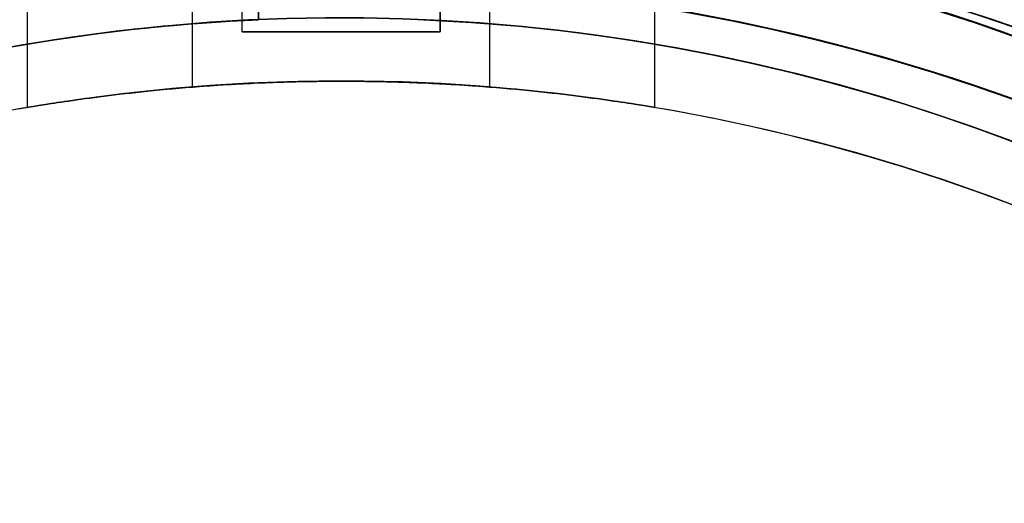
# Model space of a CAD drawing. Units: millimetres. Extents: x 1408 to 15514, y 684 to 16803.
# Drawn here: x 11136 to 11166, y 4786 to 4800 of the extents above; entities that cross this region are included whole.
import ezdxf

# ---------------------------------------------------------------- set-up
doc = ezdxf.new("R2010")
doc.units = ezdxf.units.MM
doc.layers.add('Dimensions', color=7, linetype='Continuous')
doc.styles.get("Standard").update_dxf_attribs({"font": 'arial.ttf'})
doc.dimstyles.new('Leikkiset keinu', dxfattribs={"dimtxt": 150, "dimasz": 2.5, "dimexe": 0.06, "dimexo": 0.625, "dimtad": 0, "dimtih": 1, "dimtoh": 1, "dimdec": 0, "dimtxsty": 'Standard', "dimcen": 2.5, "dimadec": 0, "dimazin": 0, "dimtfac": 1, "dimtmove": 0, "dimatfit": 3, "dimfxl": 1, "dimarcsym": 0})

# ---------------------------------------------------------------- blocks, each defined once
blk = doc.blocks.new('*D52')
at = {"layer": 'Defpoints', "color": 0, "transparency": 16777216}
for p in [(3274.599, 8895.878, 1708.189), (15513.288, 8893.751, 1708.189), (15513.288, 782.793)]:
    blk.add_point(p, dxfattribs=at)
at = {"layer": 'Dimensions', "color": 0, "lineweight": -2, "transparency": 16777216}
for p, q in [((3274.599, 8895.253), (3274.599, 782.733)), ((15513.288, 8893.126), (15513.288, 782.733)), ((3277.099, 782.793), (9117.978, 782.793)), ((15510.788, 782.793), (9669.91, 782.793))]:
    blk.add_line(p, q, dxfattribs=at)
at = {"layer": 'Dimensions', "color": 0, "transparency": 16777216}
for points in [[(3277.099, 783.209), (3277.099, 782.376), (3274.599, 782.793)], [(15510.788, 783.209), (15510.788, 782.376), (15513.288, 782.793)]]:
    blk.add_solid(points, dxfattribs=at)
at = {"layer": 'Dimensions', "color": 0, "transparency": 16777216, "insert": (9393.944, 782.793), "char_height": 150, "attachment_point": 5}
blk.add_mtext('12239', dxfattribs=at)
blk = doc.blocks.new('*D53')
at = {"layer": 'Defpoints', "color": 0, "transparency": 16777216}
for p in [(6645.449, 14290.281, 1708.189), (1692.409, 2611.274), (11143.38, 2611.274, 1708.189)]:
    blk.add_point(p, dxfattribs=at)
at = {"layer": 'Dimensions', "color": 0, "lineweight": -2, "transparency": 16777216}
for p, q in [((6644.824, 14290.281), (1692.349, 14290.281)), ((1692.409, 14287.781), (1692.409, 8527.989)), ((1692.409, 2613.774), (1692.409, 8373.567)), ((11142.755, 2611.274), (1692.349, 2611.274))]:
    blk.add_line(p, q, dxfattribs=at)
at = {"layer": 'Dimensions', "color": 0, "transparency": 16777216}
for points in [[(1691.992, 14287.781), (1692.826, 14287.781), (1692.409, 14290.281)], [(1691.992, 2613.774), (1692.826, 2613.774), (1692.409, 2611.274)]]:
    blk.add_solid(points, dxfattribs=at)
at = {"layer": 'Dimensions', "color": 0, "transparency": 16777216, "insert": (1692.409, 8450.778), "char_height": 150, "attachment_point": 5}
blk.add_mtext('11679', dxfattribs=at)
blk = doc.blocks.new('*D55')
at = {"layer": 'Defpoints', "color": 0, "transparency": 16777216}
for p in [(4695.449, 8622.281, -3037.207), (13325.449, 7570.281, -1094.462), (13325.449, 1740.994)]:
    blk.add_point(p, dxfattribs=at)
at = {"layer": 'Dimensions', "color": 0, "lineweight": -2, "transparency": 16777216}
for p, q in [((4695.449, 8621.656), (4695.449, 1740.934)), ((13325.449, 7569.656), (13325.449, 1740.934)), ((4697.949, 1740.994), (8786, 1740.994)), ((13322.949, 1740.994), (9234.897, 1740.994))]:
    blk.add_line(p, q, dxfattribs=at)
at = {"layer": 'Dimensions', "color": 0, "transparency": 16777216}
for points in [[(4697.949, 1741.41), (4697.949, 1740.577), (4695.449, 1740.994)], [(13322.949, 1741.41), (13322.949, 1740.577), (13325.449, 1740.994)]]:
    blk.add_solid(points, dxfattribs=at)
at = {"layer": 'Dimensions', "color": 0, "transparency": 16777216, "insert": (9010.449, 1740.994), "char_height": 150, "attachment_point": 5}
blk.add_mtext('8630', dxfattribs=at)

msp = doc.modelspace()

# ---------------------------------------------------------------- linework, layer by layer
at = {"extrusion": (7.52717e-16, 1.97539e-23, -1)}
for p, q in [((11142.449, 4799.763, -974.868), (11142.449, 4828.357, -974.868)), ((11148.449, 4799.763, -974.868), (11148.449, 4828.357, -974.868)), ((11142.449, 4799.763, -974.868), (11148.449, 4799.763, -974.868))]:
    msp.add_line(p, q, dxfattribs=at)
for p, q in [((11140.949, 4798.096, -2576.813), (11140.949, 4810.474, -2576.813)), ((11140.949, 4798.096, -2576.813), (11140.949, 4810.474, -2576.813)), ((11140.949, 4798.096, -2263.811), (11140.949, 4810.474, -2263.811)), ((11140.949, 4798.096, -2263.811), (11140.949, 4810.474, -2263.811)), ((11149.949, 4798.096, -2576.813), (11149.949, 4810.474, -2576.813)), ((11149.949, 4798.096, -2576.813), (11149.949, 4810.474, -2576.813)), ((11149.949, 4798.096, -2263.811), (11149.949, 4810.474, -2263.811)), ((11149.949, 4798.096, -2263.811), (11149.949, 4810.474, -2263.811)), ((11135.949, 4797.477, -2576.813), (11135.949, 4805.474, -2576.813)), ((11135.949, 4797.477, -2576.813), (11135.949, 4805.474, -2576.813)), ((11135.949, 4797.477, -2263.811), (11135.949, 4805.474, -2263.811)), ((11135.949, 4797.477, -2263.811), (11135.949, 4805.474, -2263.811)), ((11154.949, 4797.477, -2576.813), (11154.949, 4805.474, -2576.813)), ((11154.949, 4797.477, -2576.813), (11154.949, 4805.474, -2576.813)), ((11154.949, 4797.477, -2263.811), (11154.949, 4805.474, -2263.811)), ((11154.949, 4797.477, -2263.811), (11154.949, 4805.474, -2263.811)), ((11142.949, 4800.133, -909.368), (11142.949, 4800.133, -916.439)), ((11142.949, 4800.133, -961.297), (11142.949, 4800.133, -968.368)), ((11148.449, 4799.763, -918.726), (11142.449, 4799.763, -918.726))]:
    msp.add_line(p, q)
at = {"extrusion": (1, 2.62434e-08, 1.41429e-15)}
for p, q in [((11142.949, 4800.133, -909.368), (11142.949, 4800.133, -916.439)), ((11142.949, 4800.133, -961.297), (11142.949, 4800.133, -968.368))]:
    msp.add_line(p, q, dxfattribs=at)
at = {"extrusion": (2.62434e-08, -1, -3.33067e-16)}
for p, q in [((11148.449, 4799.763, -918.726), (11142.449, 4799.763, -918.726)), ((11142.449, 4799.763, -974.868), (11142.449, 4799.763, -918.726)), ((11142.449, 4799.763, -974.868), (11148.449, 4799.763, -974.868)), ((11148.449, 4799.763, -974.868), (11148.449, 4799.763, -918.726))]:
    msp.add_line(p, q, dxfattribs=at)
at = {"extrusion": (1.51054e-14, 2.20013e-14, -1)}
for centre, radius, start, end in [((-11145.449, 4741.274, 2609.313), 72, 30, 180), ((-11145.449, 4741.274, 2544.313), 72, 30, 180), ((-11145.449, 4741.274, 2609.313), 72, 30, 180), ((-11145.449, 4741.274, 2296.311), 72, 30, 180), ((-11145.449, 4741.274, 2231.311), 72, 30, 180), ((-11145.449, 4741.274, 2296.311), 72, 30, 180), ((-11145.449, 4741.274, 2604.313), 70.357, 98.95044, 141.04956), ((-11145.449, 4741.274, 2549.313), 70.357, 98.95044, 141.04956), ((-11145.449, 4741.274, 2549.313), 70.357, 98.95044, 141.04956), ((-11145.449, 4741.274, 2291.311), 70.357, 98.95044, 141.04956), ((-11145.449, 4741.274, 2236.311), 70.357, 98.95044, 141.04956), ((-11145.449, 4741.274, 2236.311), 70.357, 98.95044, 141.04956), ((-11145.449, 4741.274, 2544.313), 60, 30, 180), ((-11145.449, 4741.274, 2231.311), 60, 30, 180), ((-11145.449, 4741.274, 2549.313), 62.071, 30, 163.07201), ((-11145.449, 4741.274, 2549.313), 62.071, 30, 163.07201), ((-11145.449, 4741.274, 2236.311), 62.071, 30, 163.07201), ((-11145.449, 4741.274, 2236.311), 62.071, 30, 163.07201), ((-11145.449, 4741.274, 2609.313), 60, 0, 180), ((-11145.449, 4741.274, 2296.311), 60, 0, 180), ((-11145.449, 4741.274, 2599.242), 57, 0, 180), ((-11145.449, 4741.274, 2606.313), 57, 0, 180), ((-11145.449, 4741.274, 2599.242), 57, 0, 180), ((-11145.449, 4741.274, 2606.313), 57, 0, 180), ((-11145.449, 4741.274, 2286.24), 57, 0, 180), ((-11145.449, 4741.274, 2293.311), 57, 0, 180), ((-11145.449, 4741.274, 2286.24), 57, 0, 180), ((-11145.449, 4741.274, 2293.311), 57, 0, 180)]:
    msp.add_arc(centre, radius, start, end, dxfattribs=at)
at = {"extrusion": (7.22101e-16, -5.58995e-17, -1)}
for centre, radius, start, end in [((-11145.449, 4743.188, 841.368), 72, 360, 180), ((-11145.449, 4743.188, 776.368), 72, 360, 180), ((-11145.449, 4743.188, 841.368), 72, 360, 180), ((-11145.449, 4743.188, 836.368), 70.357, 98.95043, 141.04956), ((-11145.449, 4743.188, 781.368), 70.357, 98.95043, 141.04956), ((-11145.449, 4743.188, 781.368), 70.357, 98.95043, 141.04956), ((-11145.449, 4743.188, 841.368), 60, 30, 180), ((-11145.449, 4743.188, 781.368), 62.071, 16.92799, 163.07219), ((-11145.449, 4743.188, 781.368), 62.071, 16.92799, 163.07219), ((-11145.449, 4743.188, 838.368), 57, 30, 180), ((-11145.449, 4743.188, 831.297), 57, 30, 180), ((-11145.449, 4743.188, 838.368), 57, 30, 180), ((-11145.449, 4743.188, 831.297), 57, 30, 180), ((-11145.449, 4743.188, 776.368), 60, 360, 180)]:
    msp.add_arc(centre, radius, start, end, dxfattribs=at)
for centre, radius, start, end in [((11145.449, 4743.188, -776.368), 72, 0, 180), ((11145.449, 4741.274, -2544.313), 72, 0, 150), ((11145.449, 4741.274, -2231.311), 72, 0, 150), ((11145.449, 4743.188, -836.368), 70.357, 38.95044, 81.04957), ((11145.449, 4741.274, -2604.313), 70.357, 38.95044, 81.04956), ((11145.449, 4741.274, -2291.311), 70.357, 38.95044, 81.04956), ((11145.449, 4743.188, -906.368), 72, 120, 270), ((11145.449, 4743.188, -906.368), 72, 120, 270), ((11145.449, 4743.188, -971.368), 72, 120, 270), ((11145.449, 4743.188, -906.368), 72, 270, 60), ((11145.449, 4743.188, -836.368), 62.071, 16.92781, 150), ((11145.449, 4743.188, -836.368), 62.071, 16.92781, 150), ((11145.449, 4743.188, -776.368), 60, 0, 180), ((11145.449, 4743.188, -906.368), 60, 92.38802, 270), ((11145.449, 4741.274, -2604.313), 62.071, 16.92799, 163.0722), ((11145.449, 4741.274, -2604.313), 62.071, 16.92799, 163.0722), ((11145.449, 4741.274, -2291.311), 62.071, 16.92799, 163.0722), ((11145.449, 4741.274, -2291.311), 62.071, 16.92799, 163.0722), ((11145.449, 4743.188, -841.368), 60, 0, 150), ((11145.449, 4743.188, -971.368), 60, 92.38802, 120), ((11145.449, 4743.188, -971.368), 60, 270, 87.61199), ((11145.449, 4743.188, -906.368), 60, 60, 87.61199), ((11145.449, 4743.188, -966.368), 62.071, 286.92799, 73.0722), ((11145.449, 4743.188, -966.368), 62.071, 286.92799, 73.0722), ((11145.449, 4741.274, -2609.313), 60, 0, 180), ((11145.449, 4741.274, -2296.311), 60, 0, 180), ((11145.449, 4741.274, -2544.313), 60, 0, 150), ((11145.449, 4741.274, -2231.311), 60, 0, 150), ((11145.449, 4743.188, -779.368), 57, 0, 150), ((11145.449, 4743.188, -786.439), 57, 0, 150), ((11145.449, 4743.188, -786.439), 57, 0, 150), ((11145.449, 4743.188, -779.368), 57, 0, 150), ((11145.449, 4743.188, -909.368), 57, 92.5138, 270), ((11145.449, 4743.188, -916.439), 57, 92.5138, 270), ((11145.449, 4743.188, -909.368), 57, 92.5138, 270), ((11145.449, 4743.188, -916.439), 57, 92.5138, 270), ((11145.449, 4743.188, -909.368), 57, 60, 87.4862), ((11145.449, 4743.188, -916.439), 57, 60, 87.4862), ((11145.449, 4743.188, -909.368), 57, 60, 87.4862), ((11145.449, 4743.188, -916.439), 57, 60, 87.4862), ((11145.449, 4741.274, -2554.384), 57, 0, 150), ((11145.449, 4741.274, -2547.313), 57, 0, 150), ((11145.449, 4741.274, -2547.313), 57, 0, 150), ((11145.449, 4741.274, -2554.384), 57, 0, 150), ((11145.449, 4741.274, -2241.382), 57, 0, 150), ((11145.449, 4741.274, -2234.311), 57, 0, 150), ((11145.449, 4741.274, -2234.311), 57, 0, 150), ((11145.449, 4741.274, -2241.382), 57, 0, 150), ((11145.449, 4743.188, -971.368), 60, 120, 270), ((11145.449, 4743.188, -906.368), 60, 270, 60), ((11145.449, 4743.188, -916.439), 57, 270, 60), ((11145.449, 4743.188, -916.439), 57, 270, 60), ((11145.449, 4743.188, -909.368), 57, 270, 60), ((11145.449, 4743.188, -909.368), 57, 270, 60)]:
    msp.add_arc(centre, radius, start, end)
at = {"extrusion": (1.41429e-15, -4.28331e-16, -1)}
for centre, radius, start, end in [((-11145.449, 4743.188, 971.368), 72, 270, 60), ((-11145.449, 4743.188, 906.368), 60, 270, 87.61198), ((-11145.449, 4743.188, 971.368), 60, 60, 87.61198), ((-11145.449, 4743.188, 968.368), 57, 60, 87.4862), ((-11145.449, 4743.188, 961.297), 57, 60, 87.4862), ((-11145.449, 4743.188, 968.368), 57, 60, 87.4862), ((-11145.449, 4743.188, 961.297), 57, 60, 87.4862), ((-11145.449, 4743.188, 971.368), 60, 270, 60), ((-11145.449, 4743.188, 961.297), 57, 270, 60), ((-11145.449, 4743.188, 961.297), 57, 270, 60), ((-11145.449, 4743.188, 968.368), 57, 270, 60), ((-11145.449, 4743.188, 968.368), 57, 270, 60)]:
    msp.add_arc(centre, radius, start, end, dxfattribs=at)
at = {"extrusion": (1.26323e-15, -7.82331e-17, -1)}
for centre, radius, start, end in [((-11145.449, 4743.188, 971.368), 72, 120, 270), ((-11145.449, 4743.188, 971.368), 72, 120, 270), ((-11145.449, 4743.188, 906.368), 72, 120, 270), ((-11145.449, 4743.188, 971.368), 60, 92.38801, 270), ((-11145.449, 4743.188, 906.368), 60, 92.38801, 120), ((-11145.449, 4743.188, 911.368), 62.071, 106.9278, 120), ((-11145.449, 4743.188, 911.368), 62.071, 106.9278, 120), ((-11145.449, 4743.188, 968.368), 57, 92.5138, 270), ((-11145.449, 4743.188, 961.297), 57, 92.5138, 270), ((-11145.449, 4743.188, 968.368), 57, 92.5138, 270), ((-11145.449, 4743.188, 961.297), 57, 92.5138, 270), ((-11145.449, 4743.188, 911.368), 62.071, 120, 253.07201), ((-11145.449, 4743.188, 911.368), 62.071, 120, 253.07201), ((-11145.449, 4743.188, 906.368), 60, 120, 270)]:
    msp.add_arc(centre, radius, start, end, dxfattribs=at)
at = {"extrusion": (-1, -2.62434e-08, -7.52717e-16)}
msp.add_arc((-4829.763, -918.726, -11142.449), 30, 0, 22.0997, dxfattribs=at)
at = {"extrusion": (1, 2.62434e-08, 7.52717e-16)}
msp.add_arc((4829.763, -918.726, 11148.449), 30, 157.9003, 180, dxfattribs=at)
for points in [[(11142.949, 4805.208, -911.368), (11142.949, 4803.516, -913.058), (11142.949, 4801.825, -914.748), (11142.949, 4800.133, -916.439)], [(11142.949, 4800.133, -961.297), (11142.949, 4801.825, -962.987), (11142.949, 4803.516, -964.677), (11142.949, 4805.208, -966.368)], [(11142.949, 4805.208, -911.368), (11142.949, 4803.516, -913.058), (11142.949, 4801.825, -914.748), (11142.949, 4800.133, -916.439)], [(11142.949, 4800.133, -961.297), (11142.949, 4801.825, -962.987), (11142.949, 4803.516, -964.677), (11142.949, 4805.208, -966.368)], [(11142.949, 4800.133, -968.368), (11142.949, 4801.134, -969.368), (11142.949, 4802.135, -970.368), (11142.949, 4803.135, -971.368)], [(11142.949, 4803.135, -906.368), (11142.949, 4802.135, -907.368), (11142.949, 4801.134, -908.368), (11142.949, 4800.133, -909.368)], [(11142.949, 4800.133, -968.368), (11142.949, 4801.134, -969.368), (11142.949, 4802.135, -970.368), (11142.949, 4803.135, -971.368)], [(11142.949, 4803.135, -906.368), (11142.949, 4802.135, -907.368), (11142.949, 4801.134, -908.368), (11142.949, 4800.133, -909.368)]]:
    msp.add_open_spline(points, degree=3)
for points, knots in [([(11154.949, 4797.477, -2576.813), (11154.949, 4797.477, -2575.618), (11154.71, 4797.519, -2574.344), (11153.739, 4797.67, -2572.005), (11153.009, 4797.777, -2570.938), (11151.324, 4797.977, -2569.253), (11150.257, 4798.083, -2568.523), (11147.917, 4798.233, -2567.552), (11146.644, 4798.274, -2567.313), (11144.254, 4798.274, -2567.313), (11142.98, 4798.233, -2567.552), (11140.64, 4798.083, -2568.523), (11139.574, 4797.977, -2569.253), (11137.889, 4797.777, -2570.938), (11137.158, 4797.67, -2572.005), (11136.188, 4797.519, -2574.344), (11135.949, 4797.477, -2575.618), (11135.949, 4797.477, -2576.813)], [0, 0, 0, 0, 0.358577, 0.358577, 0.717154, 0.717154, 1.075722, 1.075722, 1.434289, 1.434289, 1.792857, 1.792857, 2.151425, 2.151425, 2.510002, 2.510002, 2.868579, 2.868579, 2.868579, 2.868579]), ([(11135.949, 4797.477, -2576.813), (11135.949, 4797.477, -2578.008), (11136.188, 4797.519, -2579.282), (11137.158, 4797.67, -2581.622), (11137.889, 4797.777, -2582.688), (11139.574, 4797.977, -2584.373), (11140.64, 4798.083, -2585.104), (11142.98, 4798.233, -2586.074), (11144.254, 4798.274, -2586.313), (11146.644, 4798.274, -2586.313), (11147.917, 4798.233, -2586.074), (11150.257, 4798.083, -2585.104), (11151.324, 4797.977, -2584.373), (11153.009, 4797.777, -2582.688), (11153.739, 4797.67, -2581.622), (11154.71, 4797.519, -2579.282), (11154.949, 4797.477, -2578.008), (11154.949, 4797.477, -2576.813)], [2.868579, 2.868579, 2.868579, 2.868579, 3.227156, 3.227156, 3.585733, 3.585733, 3.944301, 3.944301, 4.302868, 4.302868, 4.661436, 4.661436, 5.020003, 5.020003, 5.378581, 5.378581, 5.737158, 5.737158, 5.737158, 5.737158]), ([(11135.949, 4797.477, -2576.813), (11135.949, 4797.477, -2578.008), (11136.188, 4797.519, -2579.282), (11137.158, 4797.67, -2581.622), (11137.889, 4797.777, -2582.688), (11139.574, 4797.977, -2584.373), (11140.64, 4798.083, -2585.104), (11142.98, 4798.233, -2586.074), (11144.254, 4798.274, -2586.313), (11146.644, 4798.274, -2586.313), (11147.917, 4798.233, -2586.074), (11150.257, 4798.083, -2585.104), (11151.324, 4797.977, -2584.373), (11153.009, 4797.777, -2582.688), (11153.739, 4797.67, -2581.622), (11154.71, 4797.519, -2579.282), (11154.949, 4797.477, -2578.008), (11154.949, 4797.477, -2576.813)], [2.868579, 2.868579, 2.868579, 2.868579, 3.227156, 3.227156, 3.585733, 3.585733, 3.944301, 3.944301, 4.302868, 4.302868, 4.661436, 4.661436, 5.020003, 5.020003, 5.378581, 5.378581, 5.737158, 5.737158, 5.737158, 5.737158]), ([(11154.949, 4797.477, -2576.813), (11154.949, 4797.477, -2575.618), (11154.71, 4797.519, -2574.344), (11153.739, 4797.67, -2572.005), (11153.009, 4797.777, -2570.938), (11151.324, 4797.977, -2569.253), (11150.257, 4798.083, -2568.523), (11147.917, 4798.233, -2567.552), (11146.644, 4798.274, -2567.313), (11144.254, 4798.274, -2567.313), (11142.98, 4798.233, -2567.552), (11140.64, 4798.083, -2568.523), (11139.574, 4797.977, -2569.253), (11137.889, 4797.777, -2570.938), (11137.158, 4797.67, -2572.005), (11136.188, 4797.519, -2574.344), (11135.949, 4797.477, -2575.618), (11135.949, 4797.477, -2576.813)], [0, 0, 0, 0, 0.358577, 0.358577, 0.717154, 0.717154, 1.075722, 1.075722, 1.434289, 1.434289, 1.792857, 1.792857, 2.151425, 2.151425, 2.510002, 2.510002, 2.868579, 2.868579, 2.868579, 2.868579]), ([(11154.949, 4797.477, -2263.811), (11154.949, 4797.477, -2262.616), (11154.71, 4797.519, -2261.343), (11153.739, 4797.67, -2259.003), (11153.009, 4797.777, -2257.936), (11151.324, 4797.977, -2256.252), (11150.257, 4798.083, -2255.521), (11147.917, 4798.233, -2254.551), (11146.644, 4798.274, -2254.311), (11144.254, 4798.274, -2254.311), (11142.98, 4798.233, -2254.551), (11140.64, 4798.083, -2255.521), (11139.574, 4797.977, -2256.252), (11137.889, 4797.777, -2257.936), (11137.158, 4797.67, -2259.003), (11136.188, 4797.519, -2261.343), (11135.949, 4797.477, -2262.616), (11135.949, 4797.477, -2263.811)], [0, 0, 0, 0, 0.358577, 0.358577, 0.717154, 0.717154, 1.075722, 1.075722, 1.434289, 1.434289, 1.792857, 1.792857, 2.151425, 2.151425, 2.510002, 2.510002, 2.868579, 2.868579, 2.868579, 2.868579]), ([(11135.949, 4797.477, -2263.811), (11135.949, 4797.477, -2265.007), (11136.188, 4797.519, -2266.28), (11137.158, 4797.67, -2268.62), (11137.889, 4797.777, -2269.687), (11139.574, 4797.977, -2271.371), (11140.64, 4798.083, -2272.102), (11142.98, 4798.233, -2273.072), (11144.254, 4798.274, -2273.311), (11146.644, 4798.274, -2273.311), (11147.917, 4798.233, -2273.072), (11150.257, 4798.083, -2272.102), (11151.324, 4797.977, -2271.371), (11153.009, 4797.777, -2269.687), (11153.739, 4797.67, -2268.62), (11154.71, 4797.519, -2266.28), (11154.949, 4797.477, -2265.007), (11154.949, 4797.477, -2263.811)], [2.868579, 2.868579, 2.868579, 2.868579, 3.227156, 3.227156, 3.585733, 3.585733, 3.944301, 3.944301, 4.302868, 4.302868, 4.661436, 4.661436, 5.020003, 5.020003, 5.378581, 5.378581, 5.737158, 5.737158, 5.737158, 5.737158]), ([(11135.949, 4797.477, -2263.811), (11135.949, 4797.477, -2265.007), (11136.188, 4797.519, -2266.28), (11137.158, 4797.67, -2268.62), (11137.889, 4797.777, -2269.687), (11139.574, 4797.977, -2271.371), (11140.64, 4798.083, -2272.102), (11142.98, 4798.233, -2273.072), (11144.254, 4798.274, -2273.311), (11146.644, 4798.274, -2273.311), (11147.917, 4798.233, -2273.072), (11150.257, 4798.083, -2272.102), (11151.324, 4797.977, -2271.371), (11153.009, 4797.777, -2269.687), (11153.739, 4797.67, -2268.62), (11154.71, 4797.519, -2266.28), (11154.949, 4797.477, -2265.007), (11154.949, 4797.477, -2263.811)], [2.868579, 2.868579, 2.868579, 2.868579, 3.227156, 3.227156, 3.585733, 3.585733, 3.944301, 3.944301, 4.302868, 4.302868, 4.661436, 4.661436, 5.020003, 5.020003, 5.378581, 5.378581, 5.737158, 5.737158, 5.737158, 5.737158]), ([(11154.949, 4797.477, -2263.811), (11154.949, 4797.477, -2262.616), (11154.71, 4797.519, -2261.343), (11153.739, 4797.67, -2259.003), (11153.009, 4797.777, -2257.936), (11151.324, 4797.977, -2256.252), (11150.257, 4798.083, -2255.521), (11147.917, 4798.233, -2254.551), (11146.644, 4798.274, -2254.311), (11144.254, 4798.274, -2254.311), (11142.98, 4798.233, -2254.551), (11140.64, 4798.083, -2255.521), (11139.574, 4797.977, -2256.252), (11137.889, 4797.777, -2257.936), (11137.158, 4797.67, -2259.003), (11136.188, 4797.519, -2261.343), (11135.949, 4797.477, -2262.616), (11135.949, 4797.477, -2263.811)], [0, 0, 0, 0, 0.358577, 0.358577, 0.717154, 0.717154, 1.075722, 1.075722, 1.434289, 1.434289, 1.792857, 1.792857, 2.151425, 2.151425, 2.510002, 2.510002, 2.868579, 2.868579, 2.868579, 2.868579]), ([(11140.949, 4798.096, -2576.813), (11140.949, 4798.096, -2577.378), (11141.062, 4798.106, -2577.981), (11141.521, 4798.139, -2579.09), (11141.867, 4798.163, -2579.596), (11142.666, 4798.208, -2580.394), (11143.172, 4798.231, -2580.741), (11144.281, 4798.265, -2581.2), (11144.884, 4798.274, -2581.313), (11146.014, 4798.274, -2581.313), (11146.617, 4798.265, -2581.2), (11147.726, 4798.231, -2580.741), (11148.231, 4798.208, -2580.394), (11149.03, 4798.163, -2579.596), (11149.377, 4798.139, -2579.09), (11149.836, 4798.106, -2577.981), (11149.949, 4798.096, -2577.378), (11149.949, 4798.096, -2576.813)], [1.356678, 1.356678, 1.356678, 1.356678, 1.526263, 1.526263, 1.695848, 1.695848, 1.865432, 1.865432, 2.035017, 2.035017, 2.204601, 2.204601, 2.374186, 2.374186, 2.543771, 2.543771, 2.713356, 2.713356, 2.713356, 2.713356]), ([(11149.949, 4798.096, -2576.813), (11149.949, 4798.096, -2576.248), (11149.836, 4798.106, -2575.645), (11149.377, 4798.139, -2574.536), (11149.03, 4798.163, -2574.03), (11148.231, 4798.208, -2573.232), (11147.726, 4798.231, -2572.885), (11146.617, 4798.265, -2572.426), (11146.014, 4798.274, -2572.313), (11144.884, 4798.274, -2572.313), (11144.281, 4798.265, -2572.426), (11143.172, 4798.231, -2572.885), (11142.666, 4798.208, -2573.232), (11141.867, 4798.163, -2574.03), (11141.521, 4798.139, -2574.536), (11141.062, 4798.106, -2575.645), (11140.949, 4798.096, -2576.248), (11140.949, 4798.096, -2576.813)], [0, 0, 0, 0, 0.169585, 0.169585, 0.33917, 0.33917, 0.508754, 0.508754, 0.678339, 0.678339, 0.847924, 0.847924, 1.017508, 1.017508, 1.187093, 1.187093, 1.356678, 1.356678, 1.356678, 1.356678]), ([(11140.949, 4798.096, -2576.813), (11140.949, 4798.096, -2577.378), (11141.062, 4798.106, -2577.981), (11141.521, 4798.139, -2579.09), (11141.867, 4798.163, -2579.596), (11142.666, 4798.208, -2580.394), (11143.172, 4798.231, -2580.741), (11144.281, 4798.265, -2581.2), (11144.884, 4798.274, -2581.313), (11146.014, 4798.274, -2581.313), (11146.617, 4798.265, -2581.2), (11147.726, 4798.231, -2580.741), (11148.231, 4798.208, -2580.394), (11149.03, 4798.163, -2579.596), (11149.377, 4798.139, -2579.09), (11149.836, 4798.106, -2577.981), (11149.949, 4798.096, -2577.378), (11149.949, 4798.096, -2576.813)], [1.356678, 1.356678, 1.356678, 1.356678, 1.526263, 1.526263, 1.695848, 1.695848, 1.865432, 1.865432, 2.035017, 2.035017, 2.204601, 2.204601, 2.374186, 2.374186, 2.543771, 2.543771, 2.713356, 2.713356, 2.713356, 2.713356]), ([(11149.949, 4798.096, -2576.813), (11149.949, 4798.096, -2576.248), (11149.836, 4798.106, -2575.645), (11149.377, 4798.139, -2574.536), (11149.03, 4798.163, -2574.03), (11148.231, 4798.208, -2573.232), (11147.726, 4798.231, -2572.885), (11146.617, 4798.265, -2572.426), (11146.014, 4798.274, -2572.313), (11144.884, 4798.274, -2572.313), (11144.281, 4798.265, -2572.426), (11143.172, 4798.231, -2572.885), (11142.666, 4798.208, -2573.232), (11141.867, 4798.163, -2574.03), (11141.521, 4798.139, -2574.536), (11141.062, 4798.106, -2575.645), (11140.949, 4798.096, -2576.248), (11140.949, 4798.096, -2576.813)], [0, 0, 0, 0, 0.169585, 0.169585, 0.33917, 0.33917, 0.508754, 0.508754, 0.678339, 0.678339, 0.847924, 0.847924, 1.017508, 1.017508, 1.187093, 1.187093, 1.356678, 1.356678, 1.356678, 1.356678]), ([(11140.949, 4798.096, -2263.811), (11140.949, 4798.096, -2264.377), (11141.062, 4798.106, -2264.979), (11141.521, 4798.139, -2266.088), (11141.867, 4798.163, -2266.594), (11142.666, 4798.208, -2267.393), (11143.172, 4798.231, -2267.739), (11144.281, 4798.265, -2268.198), (11144.884, 4798.274, -2268.311), (11146.014, 4798.274, -2268.311), (11146.617, 4798.265, -2268.198), (11147.726, 4798.231, -2267.739), (11148.231, 4798.208, -2267.393), (11149.03, 4798.163, -2266.594), (11149.377, 4798.139, -2266.088), (11149.836, 4798.106, -2264.979), (11149.949, 4798.096, -2264.377), (11149.949, 4798.096, -2263.811)], [1.356678, 1.356678, 1.356678, 1.356678, 1.526263, 1.526263, 1.695848, 1.695848, 1.865432, 1.865432, 2.035017, 2.035017, 2.204601, 2.204601, 2.374186, 2.374186, 2.543771, 2.543771, 2.713356, 2.713356, 2.713356, 2.713356]), ([(11149.949, 4798.096, -2263.811), (11149.949, 4798.096, -2263.246), (11149.836, 4798.106, -2262.643), (11149.377, 4798.139, -2261.535), (11149.03, 4798.163, -2261.029), (11148.231, 4798.208, -2260.23), (11147.726, 4798.231, -2259.884), (11146.617, 4798.265, -2259.424), (11146.014, 4798.274, -2259.311), (11144.884, 4798.274, -2259.311), (11144.281, 4798.265, -2259.424), (11143.172, 4798.231, -2259.884), (11142.666, 4798.208, -2260.23), (11141.867, 4798.163, -2261.029), (11141.521, 4798.139, -2261.535), (11141.062, 4798.106, -2262.643), (11140.949, 4798.096, -2263.246), (11140.949, 4798.096, -2263.811)], [0, 0, 0, 0, 0.169585, 0.169585, 0.33917, 0.33917, 0.508754, 0.508754, 0.678339, 0.678339, 0.847924, 0.847924, 1.017508, 1.017508, 1.187093, 1.187093, 1.356678, 1.356678, 1.356678, 1.356678]), ([(11140.949, 4798.096, -2263.811), (11140.949, 4798.096, -2264.377), (11141.062, 4798.106, -2264.979), (11141.521, 4798.139, -2266.088), (11141.867, 4798.163, -2266.594), (11142.666, 4798.208, -2267.393), (11143.172, 4798.231, -2267.739), (11144.281, 4798.265, -2268.198), (11144.884, 4798.274, -2268.311), (11146.014, 4798.274, -2268.311), (11146.617, 4798.265, -2268.198), (11147.726, 4798.231, -2267.739), (11148.231, 4798.208, -2267.393), (11149.03, 4798.163, -2266.594), (11149.377, 4798.139, -2266.088), (11149.836, 4798.106, -2264.979), (11149.949, 4798.096, -2264.377), (11149.949, 4798.096, -2263.811)], [1.356678, 1.356678, 1.356678, 1.356678, 1.526263, 1.526263, 1.695848, 1.695848, 1.865432, 1.865432, 2.035017, 2.035017, 2.204601, 2.204601, 2.374186, 2.374186, 2.543771, 2.543771, 2.713356, 2.713356, 2.713356, 2.713356]), ([(11149.949, 4798.096, -2263.811), (11149.949, 4798.096, -2263.246), (11149.836, 4798.106, -2262.643), (11149.377, 4798.139, -2261.535), (11149.03, 4798.163, -2261.029), (11148.231, 4798.208, -2260.23), (11147.726, 4798.231, -2259.884), (11146.617, 4798.265, -2259.424), (11146.014, 4798.274, -2259.311), (11144.884, 4798.274, -2259.311), (11144.281, 4798.265, -2259.424), (11143.172, 4798.231, -2259.884), (11142.666, 4798.208, -2260.23), (11141.867, 4798.163, -2261.029), (11141.521, 4798.139, -2261.535), (11141.062, 4798.106, -2262.643), (11140.949, 4798.096, -2263.246), (11140.949, 4798.096, -2263.811)], [0, 0, 0, 0, 0.169585, 0.169585, 0.33917, 0.33917, 0.508754, 0.508754, 0.678339, 0.678339, 0.847924, 0.847924, 1.017508, 1.017508, 1.187093, 1.187093, 1.356678, 1.356678, 1.356678, 1.356678])]:
    msp.add_open_spline(points, degree=3, knots=knots)

# ---------------------------------------------------------------- dimensions: what is measured, and where the dimension line sits
at = {"layer": 'Dimensions'}
dim = msp.add_linear_dim(base=(1692.409, 2611.274), p1=(6645.449, 14290.281, 1708.189), p2=(11143.38, 2611.274, 1708.189), angle=90, dimstyle='Leikkiset keinu', dxfattribs=at)
dim.commit()
dim.dimension.update_dxf_attribs({"geometry": '*D53', "text_midpoint": (1692.409, 8450.778)})
dim = msp.add_linear_dim(base=(15513.288, 782.793), p1=(3274.599, 8895.878, 1708.189), p2=(15513.288, 8893.751, 1708.189), dimstyle='Leikkiset keinu', dxfattribs=at)
dim.commit()
dim.dimension.update_dxf_attribs({"geometry": '*D52', "text_midpoint": (9393.944, 782.793), "dimtype": 160})
dim = msp.add_linear_dim(base=(13325.449, 1740.994), p1=(4695.449, 8622.281, -3037.207), p2=(13325.449, 7570.281, -1094.462), dimstyle='Leikkiset keinu', dxfattribs=at)
dim.commit()
dim.dimension.update_dxf_attribs({"geometry": '*D55', "text_midpoint": (9010.449, 1740.994)})

doc.saveas('drawing.dxf')
